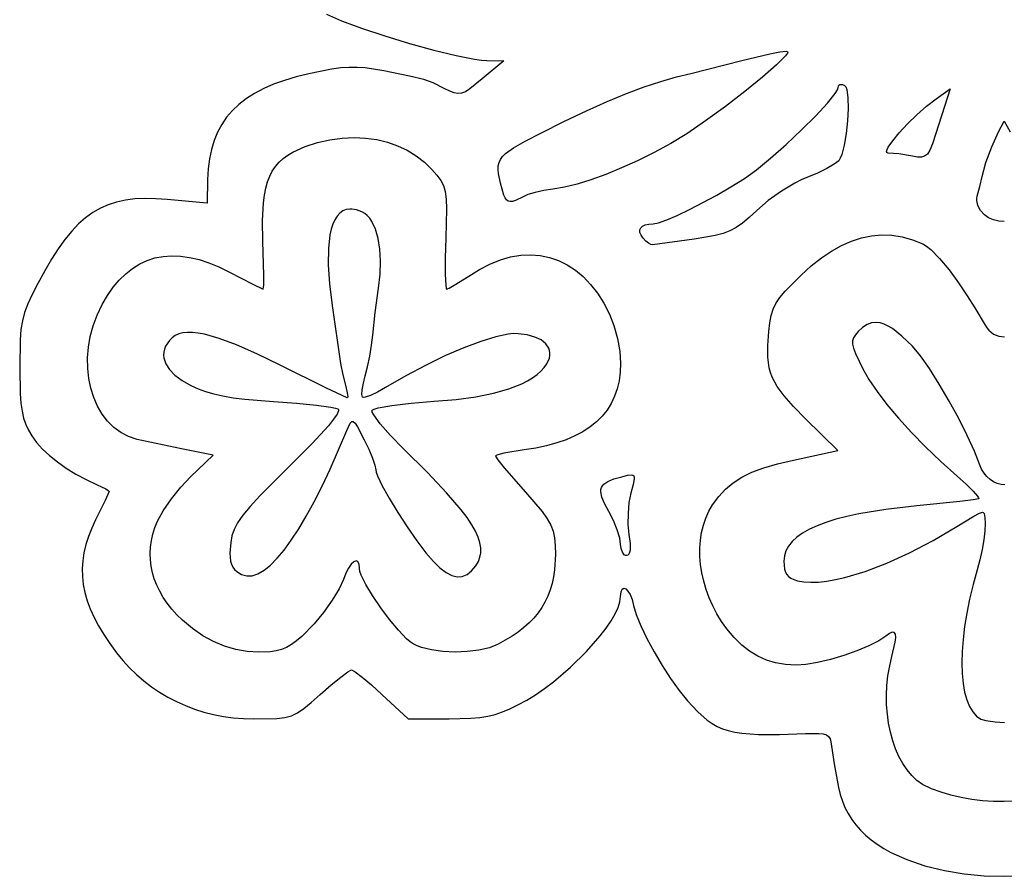
# Model space of a CAD drawing. Extents: x -349 to 559, y -190 to 487.
# Drawn here: x -226 to 105, y -190 to 98 of the extents above; entities that cross this region are included whole.
import ezdxf

# ---------------------------------------------------------------- set-up
doc = ezdxf.new("R2010")
doc.units = 0

msp = doc.modelspace()

# ---------------------------------------------------------------- linework, layer by layer
at = {"layer": 'Layer 1'}
for p, q in [((-122.725163, 100.067673), (-117.690988, 97.852881)), ((-117.690988, 97.852881), (-110.958636, 95.362314)), ((-110.958636, 95.362314), (-103.133829, 92.771387)), ((-103.133829, 92.771387), (-94.822291, 90.255515)), ((-94.822291, 90.255515), (-86.629745, 87.990116)), ((-86.629745, 87.990116), (-79.161914, 86.150604)), ((-79.161914, 86.150604), (-73.024522, 84.912396)), ((16.792891, 84.504331), (26.196418, 86.774692)), ((26.196418, 86.774692), (29.603929, 87.401102)), ((29.603929, 87.401102), (31.697371, 87.602736)), ((32.123232, 86.978479), (31.452366, 86.011815)), ((31.697371, 87.602736), (32.160354, 87.513723)), ((31.697371, 87.602736), (31.697371, 87.602736)), ((32.225185, 87.303314), (32.123232, 86.978479)), ((32.160354, 87.513723), (32.225185, 87.303314)), ((-73.024522, 84.912396), (-70.64403, 84.573598)), ((-70.64403, 84.573598), (-68.823292, 84.450906)), ((-63.214081, 84.433098), (-70.390312, 78.360889)), ((-68.823292, 84.450906), (-63.214081, 84.433098)), ((-0.284048, 80.088174), (16.792891, 84.504331)), ((28.476522, 82.994509), (23.767057, 78.882361)), ((31.452366, 86.011815), (28.476522, 82.994509)), ((-128.708322, 80.034749), (-132.945706, 78.992776)), ((-121.058794, 81.563923), (-128.708322, 80.034749)), ((-117.972795, 81.990214), (-121.058794, 81.563923)), ((-115.16593, 82.198967), (-117.972795, 81.990214)), ((-112.478169, 82.196179), (-115.16593, 82.198967)), ((-109.749479, 81.987847), (-112.478169, 82.196179)), ((-103.529186, 80.978529), (-109.749479, 81.987847)), ((-94.87796, 79.254091), (-103.529186, 80.978529)), ((-5.154562, 78.977569), (-0.284048, 80.088174)), ((-140.511393, 76.503605), (-143.84947, 75.046236)), ((-136.878434, 77.817423), (-140.511393, 76.503605)), ((-132.945706, 78.992776), (-136.878434, 77.817423)), ((-90.063952, 78.124119), (-94.87796, 79.254091)), ((-86.894204, 76.956724), (-90.063952, 78.124119)), ((-83.175757, 75.120019), (-86.894204, 76.956724)), ((-70.390312, 78.360889), (-74.567856, 74.970421)), ((-15.97573, 75.625582), (-10.375109, 77.4939)), ((-10.375109, 77.4939), (-5.154562, 78.977569)), ((23.767057, 78.882361), (17.858207, 74.09593)), ((49.266524, 75.843677), (49.450282, 76.179834)), ((49.450282, 76.179834), (49.736778, 76.391192)), ((49.736778, 76.391192), (50.109837, 76.473359)), ((50.109837, 76.473359), (50.652597, 76.398542)), ((50.109837, 76.473359), (50.109837, 76.473359)), ((50.652597, 76.398542), (51.267292, 76.117223)), ((51.267292, 76.117223), (51.697922, 75.612564)), ((-146.89755, 73.440232), (-149.66052, 71.680506)), ((-143.84947, 75.046236), (-146.89755, 73.440232)), ((-81.340727, 74.223722), (-83.175757, 75.120019)), ((-79.85081, 73.629401), (-81.340727, 74.223722)), ((-78.567286, 73.371984), (-79.85081, 73.629401)), ((-77.351432, 73.486397), (-78.567286, 73.371984)), ((-76.064529, 74.007567), (-77.351432, 73.486397)), ((-74.567856, 74.970421), (-76.064529, 74.007567)), ((-28.437354, 70.688648), (-21.986465, 73.361026)), ((-21.986465, 73.361026), (-15.97573, 75.625582)), ((17.858207, 74.09593), (11.284208, 69.055772)), ((45.55327, 70.167675), (48.219452, 73.454254)), ((48.219452, 73.454254), (48.947355, 74.615416)), ((48.947355, 74.615416), (49.201677, 75.387114)), ((49.201677, 75.387114), (49.266524, 75.843677)), ((51.697922, 75.612564), (52.036771, 74.723629)), ((52.036771, 74.723629), (52.454844, 71.99937)), ((82.144678, 71.665449), (86.756697, 74.995361)), ((86.756697, 74.995361), (83.052835, 63.153684)), ((86.756697, 74.995361), (86.756697, 74.995361)), ((-152.143266, 69.761973), (-154.350674, 67.679547)), ((-149.66052, 71.680506), (-152.143266, 69.761973)), ((-35.358439, 67.596859), (-28.437354, 70.688648)), ((41.623869, 65.935655), (45.55327, 70.167675)), ((52.454844, 71.99937), (52.552947, 68.357329)), ((78.871815, 69.109734), (82.144678, 71.665449)), ((-154.350674, 67.679547), (-156.28763, 65.428144)), ((-42.779759, 64.074073), (-35.358439, 67.596859)), ((11.284208, 69.055772), (4.579294, 64.182446)), ((52.552947, 68.357329), (52.362514, 64.210387)), ((72.464965, 63.178948), (75.582973, 66.210609)), ((75.582973, 66.210609), (78.871815, 69.109734)), ((-157.959022, 63.002676), (-159.369734, 60.39806)), ((-156.28763, 65.428144), (-157.959022, 63.002676)), ((-50.731355, 60.108703), (-42.779759, 64.074073)), ((4.579294, 64.182446), (-1.722298, 59.896508)), ((36.85199, 61.166472), (41.623869, 65.935655)), ((52.362514, 64.210387), (51.914981, 59.971426)), ((69.704604, 60.225628), (72.464965, 63.178948)), ((83.052835, 63.153684), (80.863356, 56.484702)), ((103.037141, 60.541109), (104.991089, 64.097463)), ((104.991089, 64.097463), (106.947836, 60.541109)), ((104.991089, 64.097463), (104.991089, 64.097463)), ((-159.369734, 60.39806), (-160.524654, 57.609208)), ((-55.968242, 57.399061), (-50.731355, 60.108703)), ((-1.722298, 59.896508), (-7.086332, 56.618518)), ((31.658372, 56.268406), (36.85199, 61.166472)), ((51.914981, 59.971426), (51.241784, 56.053326)), ((67.488704, 57.561524), (69.704604, 60.225628)), ((100.831349, 55.549375), (103.037141, 60.541109)), ((-160.524654, 57.609208), (-161.428667, 54.631037)), ((-129.919202, 55.567917), (-125.797125, 56.925108)), ((-125.797125, 56.925108), (-121.652811, 57.884542)), ((-121.652811, 57.884542), (-117.519366, 58.451361)), ((-117.519366, 58.451361), (-113.429895, 58.630706)), ((-113.429895, 58.630706), (-109.59883, 58.445669)), ((-113.429895, 58.630706), (-113.429895, 58.630706)), ((-109.59883, 58.445669), (-105.869834, 57.918569)), ((-105.869834, 57.918569), (-102.273006, 57.055126)), ((-102.273006, 57.055126), (-98.838443, 55.861065)), ((-59.881228, 55.173619), (-55.968242, 57.399061)), ((-7.086332, 56.618518), (-12.703295, 53.600365)), ((26.463753, 51.649734), (31.658372, 56.268406)), ((66.004077, 55.397511), (67.488704, 57.561524)), ((80.863356, 56.484702), (79.995594, 54.430026)), ((-161.428667, 54.631037), (-162.08666, 51.458459)), ((-135.75833, 52.693884), (-134.010209, 53.731622)), ((-134.010209, 53.731622), (-129.919202, 55.567917)), ((-98.838443, 55.861065), (-95.596242, 54.342107)), ((-95.596242, 54.342107), (-92.576502, 52.503976)), ((-63.563314, 52.245273), (-62.605134, 53.204694)), ((-62.605134, 53.204694), (-59.881228, 55.173619)), ((-12.703295, 53.600365), (-18.254291, 50.847992)), ((51.241784, 56.053326), (50.374356, 52.868971)), ((65.437536, 53.944466), (65.59437, 54.568938)), ((65.556928, 53.550455), (65.437536, 53.944466)), ((65.975896, 53.413263), (65.556928, 53.550455)), ((65.59437, 54.568938), (66.004077, 55.397511)), ((69.555811, 53.103669), (65.975896, 53.413263)), ((74.113709, 52.362635), (69.555811, 53.103669)), ((79.152054, 53.075489), (78.237417, 52.306286)), ((79.995594, 54.430026), (79.152054, 53.075489)), ((98.844595, 50.179604), (100.831349, 55.549375)), ((-162.08666, 51.458459), (-162.503519, 48.086391)), ((-139.90343, 48.898648), (-138.697418, 50.294369)), ((-138.697418, 50.294369), (-137.318225, 51.553791)), ((-137.318225, 51.553791), (-135.75833, 52.693884)), ((-92.576502, 52.503976), (-89.80932, 50.352393)), ((-89.80932, 50.352393), (-87.324794, 47.893081)), ((-65.024995, 49.125653), (-64.756392, 50.234213)), ((-64.756392, 50.234213), (-64.274783, 51.2646)), ((-64.274783, 51.2646), (-63.563314, 52.245273)), ((-18.254291, 50.847992), (-23.676756, 48.385574)), ((21.688872, 47.718736), (26.463753, 51.649734)), ((47.878107, 49.632389), (45.379518, 48.168407)), ((49.344134, 50.831241), (47.878107, 49.632389)), ((49.87763, 51.680972), (49.344134, 50.831241)), ((50.374356, 52.868971), (49.87763, 51.680972)), ((75.813565, 52.064663), (74.113709, 52.362635)), ((77.156361, 52.007612), (75.813565, 52.064663)), ((78.237417, 52.306286), (77.156361, 52.007612)), ((97.54776, 45.489141), (98.844595, 50.179604)), ((-162.503519, 48.086391), (-162.68413, 44.509745)), ((-141.826004, 45.630418), (-140.943785, 47.349654)), ((-140.943785, 47.349654), (-139.90343, 48.898648)), ((-87.324794, 47.893081), (-85.626634, 45.938521)), ((-65.097445, 47.910458), (-65.024995, 49.125653)), ((-64.990594, 46.560169), (-65.097445, 47.910458)), ((-64.3064, 43.340463), (-64.990594, 46.560169)), ((-23.676756, 48.385574), (-28.908126, 46.237284)), ((17.75447, 44.883689), (21.688872, 47.718736)), ((42.196634, 46.624631), (38.677726, 45.186401)), ((45.379518, 48.168407), (42.196634, 46.624631)), ((-162.68413, 44.509745), (-162.826587, 36.532198)), ((-143.146128, 41.613326), (-142.557611, 43.723965)), ((-142.557611, 43.723965), (-141.826004, 45.630418)), ((-85.626634, 45.938521), (-84.349423, 44.218481)), ((-84.349423, 44.218481), (-83.442605, 42.483453)), ((-63.107237, 39.23885), (-64.3064, 43.340463)), ((-33.885835, 44.427295), (-38.547319, 42.979781)), ((-28.908126, 46.237284), (-33.885835, 44.427295)), ((13.16039, 42.052854), (17.75447, 44.883689)), ((34.667663, 43.319477), (30.148293, 40.608619)), ((36.770968, 44.38117), (34.667663, 43.319477)), ((38.677726, 45.186401), (36.770968, 44.38117)), ((96.783379, 42.183398), (97.54776, 45.489141)), ((-143.599076, 39.281526), (-143.146128, 41.613326)), ((-83.442605, 42.483453), (-82.855624, 40.483933)), ((-82.855624, 40.483933), (-82.537926, 37.970413)), ((-52.597093, 40.157353), (-55.045818, 39.437665)), ((-49.696288, 40.796199), (-52.597093, 40.157353)), ((-46.671351, 41.268874), (-49.696288, 40.796199)), ((-42.830012, 41.918917), (-46.671351, 41.268874)), ((-38.547319, 42.979781), (-42.830012, 41.918917)), ((8.415709, 39.304801), (13.16039, 42.052854)), ((30.148293, 40.608619), (25.673374, 37.417664)), ((95.8739, 38.936138), (96.783379, 42.183398)), ((-193.250846, 36.952864), (-196.060346, 36.056906)), ((-190.274482, 37.586628), (-193.250846, 36.952864)), ((-187.109779, 37.972143), (-190.274482, 37.586628)), ((-183.735262, 38.12336), (-187.109779, 37.972143)), ((-180.129458, 38.054226), (-183.735262, 38.12336)), ((-176.270892, 37.778689), (-180.129458, 38.054226)), ((-162.826587, 36.532198), (-176.270892, 37.778689)), ((-144.219742, 30.789454), (-143.92398, 36.711596)), ((-143.92398, 36.711596), (-143.599076, 39.281526)), ((-82.537926, 37.970413), (-82.438953, 34.693388)), ((-62.758565, 38.355186), (-63.107237, 39.23885)), ((-62.314314, 37.708135), (-62.758565, 38.355186)), ((-61.757928, 37.296407), (-62.314314, 37.708135)), ((-61.072851, 37.118712), (-61.757928, 37.296407)), ((-60.242528, 37.17376), (-61.072851, 37.118712)), ((-59.250401, 37.460262), (-60.242528, 37.17376)), ((-56.714514, 38.722468), (-59.250401, 37.460262)), ((-55.045818, 39.437665), (-56.714514, 38.722468)), ((-0.793148, 34.420325), (8.415709, 39.304801)), ((25.673374, 37.417664), (21.796663, 34.110449)), ((95.721065, 37.419049), (95.725893, 38.204059)), ((96.112145, 35.764165), (95.721065, 37.419049)), ((95.725893, 38.204059), (95.8739, 38.936138)), ((-201.264653, 33.42261), (-203.702408, 31.656376)), ((-198.724457, 34.884804), (-201.264653, 33.42261)), ((-196.060346, 36.056906), (-198.724457, 34.884804)), ((-118.237232, 33.224845), (-119.125702, 32.250845)), ((-117.240248, 33.94518), (-118.237232, 33.224845)), ((-116.135986, 34.407893), (-117.240248, 33.94518)), ((-114.925684, 34.609023), (-116.135986, 34.407893)), ((-114.249017, 34.609023), (-114.925684, 34.609023)), ((-114.925684, 34.609023), (-114.925684, 34.609023)), ((-112.628731, 34.335292), (-114.249017, 34.609023)), ((-110.865683, 33.68308), (-112.628731, 34.335292)), ((-109.917549, 33.141624), (-110.865683, 33.68308)), ((-109.040298, 32.418671), (-109.917549, 33.141624)), ((-82.438953, 34.693388), (-82.694966, 24.850794)), ((-4.891167, 32.465543), (-0.793148, 34.420325)), ((21.796663, 34.110449), (19.236768, 31.726678)), ((96.98954, 34.119346), (96.112145, 35.764165)), ((98.295649, 32.632451), (96.98954, 34.119346)), ((-203.702408, 31.656376), (-206.059198, 29.572154)), ((-144.093593, 23.711124), (-144.219742, 30.789454)), ((-119.904422, 31.027139), (-120.572156, 29.557686)), ((-119.125702, 32.250845), (-119.904422, 31.027139)), ((-108.235815, 31.522762), (-109.040298, 32.418671)), ((-107.505982, 30.462438), (-108.235815, 31.522762)), ((-106.277805, 27.882709), (-107.505982, 30.462438)), ((-12.96265, 29.640867), (-11.158996, 29.984994)), ((-11.158996, 29.984994), (-8.407475, 30.956826)), ((-8.407475, 30.956826), (-4.891167, 32.465543)), ((17.004143, 29.840846), (14.925316, 28.373448)), ((19.236768, 31.726678), (17.004143, 29.840846)), ((99.687349, 31.648366), (98.295649, 32.632451)), ((101.322806, 30.94545), (99.687349, 31.648366)), ((103.120768, 30.523703), (101.322806, 30.94545)), ((104.999983, 30.383122), (103.120768, 30.523703)), ((-208.356496, 27.155996), (-210.615778, 24.393953)), ((-206.059198, 29.572154), (-208.356496, 27.155996)), ((-121.127667, 27.846446), (-121.569719, 25.897377)), ((-120.572156, 29.557686), (-121.127667, 27.846446)), ((-105.370838, 24.747815), (-106.277805, 27.882709)), ((-17.464164, 27.564231), (-17.170178, 28.273913)), ((-17.43457, 26.735802), (-17.464164, 27.564231)), ((-17.071184, 25.80284), (-17.43457, 26.735802)), ((-17.170178, 28.273913), (-16.562823, 28.850633)), ((-16.562823, 28.850633), (-15.652309, 29.280175)), ((-15.652309, 29.280175), (-14.448847, 29.548325)), ((-14.448847, 29.548325), (-12.96265, 29.640867)), ((12.826813, 27.244977), (10.53516, 26.375927)), ((14.925316, 28.373448), (12.826813, 27.244977)), ((-210.615778, 24.393953), (-212.858517, 21.272078)), ((-143.786223, 12.408105), (-144.093593, 23.711124)), ((-121.569719, 25.897377), (-122.108499, 21.301586)), ((-104.80015, 21.126083), (-105.370838, 24.747815)), ((-82.694966, 24.850794), (-82.863376, 18.192305)), ((-16.363795, 24.779561), (-17.071184, 25.80284)), ((-15.482097, 23.847273), (-16.363795, 24.779561)), ((-14.586758, 23.121389), (-15.482097, 23.847273)), ((0.766566, 24.530246), (-13.176335, 22.571483)), ((4.67851, 25.098068), (0.766566, 24.530246)), ((7.876883, 25.686793), (4.67851, 25.098068)), ((10.53516, 26.375927), (7.876883, 25.686793)), ((50.302419, 22.35619), (53.670303, 23.847719)), ((53.670303, 23.847719), (57.02839, 24.941872)), ((57.02839, 24.941872), (60.376488, 25.638388)), ((60.376488, 25.638388), (63.714404, 25.937011)), ((63.714404, 25.937011), (67.200817, 25.821923)), ((63.714404, 25.937011), (63.714404, 25.937011)), ((67.200817, 25.821923), (70.676012, 25.269062)), ((70.676012, 25.269062), (74.138321, 24.280018)), ((74.138321, 24.280018), (77.586078, 22.856386)), ((-212.858517, 21.272078), (-215.106189, 17.776422)), ((-122.108499, 21.301586), (-122.178605, 15.801987)), ((-104.580812, 17.085844), (-104.80015, 21.126083)), ((-13.783073, 22.672572), (-14.586758, 23.121389)), ((-13.176335, 22.571483), (-13.783073, 22.672572)), ((43.538029, 18.182035), (46.92493, 20.467542)), ((46.92493, 20.467542), (50.302419, 22.35619)), ((77.586078, 22.856386), (78.869878, 22.089505)), ((78.869878, 22.089505), (80.258771, 20.986427)), ((80.258771, 20.986427), (83.264871, 17.952886)), ((-215.106189, 17.776422), (-217.380267, 13.893037)), ((-185.512899, 16.149125), (-183.003453, 17.312102)), ((-183.003453, 17.312102), (-180.380391, 18.156328)), ((-180.380391, 18.156328), (-177.64421, 18.681667)), ((-177.64421, 18.681667), (-174.795407, 18.887981)), ((-174.795407, 18.887981), (-171.834482, 18.775133)), ((-171.834482, 18.775133), (-168.761932, 18.342987)), ((-168.761932, 18.342987), (-165.578255, 17.591406)), ((-165.578255, 17.591406), (-162.283949, 16.520252)), ((-104.727895, 12.695425), (-104.580812, 17.085844)), ((-82.863376, 18.192305), (-82.859081, 12.739539)), ((-67.83445, 16.125796), (-64.325091, 17.521796)), ((-64.325091, 17.521796), (-60.868659, 18.505014)), ((-60.868659, 18.505014), (-57.47646, 19.078527)), ((-57.47646, 19.078527), (-54.159802, 19.245411)), ((-54.159802, 19.245411), (-50.929993, 19.008744)), ((-50.929993, 19.008744), (-47.79834, 18.3716)), ((-47.79834, 18.3716), (-44.776151, 17.337058)), ((-44.776151, 17.337058), (-41.874733, 15.908192)), ((40.141908, 15.499927), (43.538029, 18.182035)), ((83.264871, 17.952886), (86.430443, 14.118177)), ((-217.380267, 13.893037), (-219.702228, 9.607975)), ((-190.188946, 12.867467), (-187.908229, 14.667535)), ((-187.908229, 14.667535), (-185.512899, 16.149125)), ((-162.283949, 16.520252), (-158.879512, 15.129389)), ((-158.879512, 15.129389), (-155.365442, 13.41868)), ((-155.365442, 13.41868), (-147.533357, 9.384846)), ((-122.178605, 15.801987), (-121.770147, 9.430248)), ((-74.966717, 12.083148), (-71.385428, 14.313939)), ((-71.385428, 14.313939), (-67.83445, 16.125796)), ((-41.874733, 15.908192), (-39.105394, 14.088079)), ((-39.105394, 14.088079), (-36.479441, 11.879796)), ((36.736759, 12.421476), (40.141908, 15.499927)), ((86.430443, 14.118177), (89.581555, 9.844715)), ((-194.40455, 8.312448), (-192.354553, 10.749059)), ((-192.354553, 10.749059), (-190.188946, 12.867467)), ((-143.814591, 8.966911), (-143.786223, 12.408105)), ((-105.256468, 8.023156), (-104.727895, 12.695425)), ((-82.859081, 12.739539), (-82.692597, 9.055354)), ((-79.804726, 8.989813), (-74.966717, 12.083148)), ((-36.479441, 11.879796), (-34.008181, 9.286419)), ((31.365809, 7.013443), (36.736759, 12.421476)), ((-219.702228, 9.607975), (-221.611556, 5.881255)), ((-196.338441, 5.557772), (-194.40455, 8.312448)), ((-147.533357, 9.384846), (-143.968944, 7.702608)), ((-143.968944, 7.702608), (-143.814591, 8.966911)), ((-121.770147, 9.430248), (-120.873232, 2.218042)), ((-106.352069, -0.153415), (-105.256468, 8.023156)), ((-82.692597, 9.055354), (-82.551821, 8.052372)), ((-82.551821, 8.052372), (-82.374441, 7.702608)), ((-82.374441, 7.702608), (-81.495853, 8.048632)), ((-81.495853, 8.048632), (-79.804726, 8.989813)), ((-34.008181, 9.286419), (-31.702923, 6.311024)), ((29.571073, 4.873913), (31.365809, 7.013443)), ((89.581555, 9.844715), (92.544274, 5.494916)), ((-221.611556, 5.881255), (-223.082816, 2.723383)), ((-198.155727, 2.485166), (-196.338441, 5.557772)), ((-31.702923, 6.311024), (-29.574974, 2.956688)), ((28.249746, 2.90035), (29.571073, 4.873913)), ((92.544274, 5.494916), (95.144667, 1.431195)), ((-223.082816, 2.723383), (-224.171667, -0.123587)), ((-199.846172, -1.012254), (-198.155727, 2.485166)), ((-120.873232, 2.218042), (-118.0063, -17.245018)), ((-29.574974, 2.956688), (-27.63564, -0.773513)), ((26.66607, -1.179946), (27.311516, 0.934986)), ((27.311516, 0.934986), (28.249746, 2.90035)), ((95.144667, 1.431195), (98.562744, -4.388357)), ((-224.933768, -2.917601), (-225.424778, -5.916605)), ((-224.171667, -0.123587), (-224.933768, -2.917601)), ((-201.170417, -4.585128), (-199.846172, -1.012254)), ((-107.179629, -7.825118), (-106.352069, -0.153415)), ((-27.63564, -0.773513), (-26.176911, -4.539667)), ((26.223096, -3.602214), (26.66607, -1.179946)), ((-225.424778, -5.916605), (-225.700354, -9.378545)), ((-202.137617, -8.198222), (-201.170417, -4.585128)), ((-26.176911, -4.539667), (-24.995056, -8.867058)), ((25.549394, -11.206956), (25.89228, -6.489586)), ((25.89228, -6.489586), (26.223096, -3.602214)), ((55.89712, -6.578627), (54.983025, -7.656025)), ((57.36518, -5.17414), (55.89712, -6.578627)), ((58.867675, -4.185887), (57.36518, -5.17414)), ((60.4252, -3.619396), (58.867675, -4.185887)), ((62.05835, -3.480194), (60.4252, -3.619396)), ((63.311355, -3.652128), (62.05835, -3.480194)), ((62.05835, -3.480194), (62.05835, -3.480194)), ((64.623482, -4.057774), (63.311355, -3.652128)), ((66.002715, -4.699124), (64.623482, -4.057774)), ((67.457038, -5.57817), (66.002715, -4.699124)), ((70.622897, -8.057321), (67.457038, -5.57817)), ((98.562744, -4.388357), (99.14962, -5.33401)), ((99.14962, -5.33401), (99.830085, -6.147909)), ((99.830085, -6.147909), (101.416454, -7.385299)), ((-225.700354, -9.378545), (-225.827844, -18.723016)), ((-202.756925, -11.816307), (-202.137617, -8.198222)), ((-175.540803, -9.552402), (-176.796198, -11.484523)), ((-174.639467, -8.642056), (-175.540803, -9.552402)), ((-173.590061, -7.913248), (-174.639467, -8.642056)), ((-172.383574, -7.367969), (-173.590061, -7.913248)), ((-171.011, -7.008211), (-172.383574, -7.367969)), ((-169.46333, -6.835962), (-171.011, -7.008211)), ((-167.731556, -6.853213), (-169.46333, -6.835962)), ((-165.80667, -7.061955), (-167.731556, -6.853213)), ((-163.679663, -7.464177), (-165.80667, -7.061955)), ((-158.783258, -8.857024), (-163.679663, -7.464177)), ((-152.970273, -11.047677), (-158.783258, -8.857024)), ((-107.578146, -11.159079), (-107.179629, -7.825118)), ((-70.923009, -9.847721), (-76.587665, -11.980717)), ((-65.901029, -8.314969), (-70.923009, -9.847721)), ((-61.659189, -7.438184), (-65.901029, -8.314969)), ((-59.87378, -7.263193), (-61.659189, -7.438184)), ((-58.334955, -7.273091), (-59.87378, -7.263193)), ((-55.299303, -7.680703), (-58.334955, -7.273091)), ((-52.725749, -8.398596), (-55.299303, -7.680703)), ((-50.644882, -9.394647), (-52.725749, -8.398596)), ((-49.087286, -10.636739), (-50.644882, -9.394647)), ((-24.995056, -8.867058), (-24.203077, -13.252196)), ((54.033433, -9.640433), (54.026295, -10.780415)), ((54.357069, -8.637799), (54.033433, -9.640433)), ((54.983025, -7.656025), (54.357069, -8.637799)), ((74.184936, -11.511166), (70.622897, -8.057321)), ((101.416454, -7.385299), (103.211191, -8.110243)), ((103.211191, -8.110243), (105.103633, -8.332458)), ((-203.037496, -15.404148), (-202.756925, -11.816307)), ((-177.182439, -12.466903), (-177.409688, -13.456031)), ((-176.796198, -11.484523), (-177.182439, -12.466903)), ((-146.168646, -14.052057), (-152.970273, -11.047677)), ((-108.188688, -14.831934), (-107.578146, -11.159079)), ((-76.587665, -11.980717), (-82.757532, -14.658231)), ((-48.083549, -12.09275), (-49.087286, -10.636739)), ((-47.798936, -12.890938), (-48.083549, -12.09275)), ((-47.664257, -13.730561), (-47.798936, -12.890938)), ((25.568468, -15.205859), (25.549394, -11.206956)), ((54.026295, -10.780415), (54.349836, -12.17423)), ((54.349836, -12.17423), (55.018236, -13.938364)), ((76.802926, -14.664429), (74.184936, -11.511166)), ((-202.988484, -18.926516), (-203.037496, -15.404148)), ((-177.409688, -13.456031), (-177.479428, -14.448809)), ((-177.479428, -14.448809), (-177.393145, -15.442137)), ((-177.393145, -15.442137), (-176.758444, -17.418049)), ((-138.30631, -17.886086), (-146.168646, -14.052057)), ((-108.926849, -18.398066), (-108.188688, -14.831934)), ((-82.757532, -14.658231), (-89.295145, -17.824541)), ((-48.701353, -17.4231), (-47.859996, -15.518051)), ((-47.859996, -15.518051), (-47.683336, -14.607604)), ((-47.683336, -14.607604), (-47.664257, -13.730561)), ((-24.203077, -13.252196), (-23.913973, -17.191594)), ((26.03755, -18.695973), (25.568468, -15.205859)), ((55.018236, -13.938364), (57.446331, -19.043536)), ((79.843325, -19.004049), (76.802926, -14.664429)), ((-225.827844, -18.723016), (-225.639019, -27.371623)), ((-202.619044, -22.348177), (-202.988484, -18.926516)), ((-176.758444, -17.418049), (-175.517459, -19.358978)), ((-175.517459, -19.358978), (-173.682064, -21.240133)), ((-122.75434, -25.632659), (-138.30631, -17.886086)), ((-118.0063, -17.245018), (-117.286083, -21.146155)), ((-109.708225, -21.41186), (-108.926849, -18.398066)), ((-89.295145, -17.824541), (-96.063039, -21.423921)), ((-50.675012, -19.89131), (-49.584313, -18.687547)), ((-49.584313, -18.687547), (-48.701353, -17.4231)), ((-23.913973, -17.191594), (-24.041329, -20.20998)), ((26.468359, -20.315758), (26.03755, -18.695973)), ((57.446331, -19.043536), (59.509058, -22.691748)), ((83.123111, -24.194342), (79.843325, -19.004049)), ((-201.93833, -25.633901), (-202.619044, -22.348177)), ((-173.682064, -21.240133), (-171.264131, -23.036725)), ((-171.264131, -23.036725), (-168.275536, -24.723964)), ((-117.286083, -21.146155), (-116.279018, -25.008895)), ((-110.365289, -23.921336), (-109.708225, -21.41186)), ((-96.063039, -21.423921), (-102.923749, -25.400648)), ((-57.073035, -24.085409), (-55.172461, -23.131438)), ((-55.172461, -23.131438), (-53.471194, -22.113961)), ((-53.471194, -22.113961), (-51.971341, -21.033683)), ((-51.971341, -21.033683), (-50.675012, -19.89131)), ((-24.423233, -23.069625), (-25.059437, -25.770329)), ((-24.041329, -20.20998), (-24.423233, -23.069625)), ((27.044688, -21.886974), (26.468359, -20.315758)), ((28.677928, -24.988538), (27.044688, -21.886974)), ((59.509058, -22.691748), (62.235544, -26.724831)), ((-200.955497, -28.748454), (-201.93833, -25.633901)), ((-168.275536, -24.723964), (-165.889225, -25.809409)), ((-165.889225, -25.809409), (-163.374386, -26.740286)), ((-115.833844, -28.855217), (-122.75434, -25.632659)), ((-116.279018, -25.008895), (-115.645602, -27.723573)), ((-110.877716, -27.754427), (-110.765664, -26.114215)), ((-110.765664, -26.114215), (-110.365289, -23.921336)), ((-102.923749, -25.400648), (-105.645515, -26.928807)), ((-66.626241, -27.252119), (-61.463672, -25.80001)), ((-61.463672, -25.80001), (-57.073035, -24.085409)), ((-25.059437, -25.770329), (-25.949693, -28.311889)), ((31.025319, -28.21034), (28.677928, -24.988538)), ((86.459262, -29.899623), (83.123111, -24.194342)), ((-225.639019, -27.371623), (-225.396697, -30.625987)), ((-199.679698, -31.656606), (-200.955497, -28.748454)), ((-163.374386, -26.740286), (-160.640769, -27.533575)), ((-160.640769, -27.533575), (-157.598121, -28.206254)), ((-157.598121, -28.206254), (-154.156191, -28.775304)), ((-154.156191, -28.775304), (-150.224727, -29.257705)), ((-150.224727, -29.257705), (-140.532189, -30.030475)), ((-115.629641, -28.551048), (-115.833844, -28.855217)), ((-115.645602, -27.723573), (-115.629641, -28.551048)), ((-110.669807, -28.605902), (-110.877716, -27.754427)), ((-110.345942, -28.706029), (-110.669807, -28.605902)), ((-109.774082, -28.636747), (-110.345942, -28.706029)), ((-108.014139, -28.042611), (-109.774082, -28.636747)), ((-105.645515, -26.928807), (-108.014139, -28.042611)), ((-86.576899, -29.97705), (-79.199718, -29.346284)), ((-79.199718, -29.346284), (-72.543877, -28.436092)), ((-72.543877, -28.436092), (-66.626241, -27.252119)), ((-25.949693, -28.311889), (-27.093752, -30.694103)), ((34.174908, -31.762058), (31.025319, -28.21034)), ((62.235544, -26.724831), (65.564926, -31.07341)), ((-225.396697, -30.625987), (-225.023904, -33.347278)), ((-198.120089, -34.323125), (-199.679698, -31.656606)), ((-140.532189, -30.030475), (-132.796472, -30.596931)), ((-132.796472, -30.596931), (-126.137919, -31.258491)), ((-126.137919, -31.258491), (-121.267617, -31.933741)), ((-121.267617, -31.933741), (-119.725274, -32.251057)), ((-119.725274, -32.251057), (-118.896652, -32.541265)), ((-118.896652, -32.541265), (-118.722151, -32.772198)), ((-118.722151, -32.772198), (-118.715604, -33.143572)), ((-107.375506, -33.004251), (-106.753346, -32.622149)), ((-107.358507, -33.588641), (-107.375506, -33.004251)), ((-106.753346, -32.622149), (-105.395857, -32.216037)), ((-105.395857, -32.216037), (-100.815454, -31.381917)), ((-100.815454, -31.381917), (-94.315425, -30.602165)), ((-94.315425, -30.602165), (-86.576899, -29.97705)), ((-28.491365, -32.916769), (-30.142285, -34.979685)), ((-27.093752, -30.694103), (-28.491365, -32.916769)), ((38.214743, -35.853369), (34.174908, -31.762058)), ((65.564926, -31.07341), (69.436339, -35.668107)), ((89.668759, -35.784206), (86.459262, -29.899623)), ((-225.023904, -33.347278), (-224.49674, -35.670662)), ((-224.49674, -35.670662), (-223.791307, -37.731304)), ((-196.285823, -36.712777), (-198.120089, -34.323125)), ((-120.336494, -35.995363), (-122.11247, -38.214366)), ((-119.199878, -34.300018), (-120.336494, -35.995363)), ((-118.715604, -33.143572), (-119.199878, -34.300018)), ((-106.884046, -34.57479), (-107.358507, -33.588641)), ((-104.735665, -37.540874), (-106.884046, -34.57479)), ((-30.142285, -34.979685), (-32.046263, -36.882651)), ((49.094836, -46.519788), (38.214743, -35.853369)), ((69.436339, -35.668107), (73.78892, -40.439548)), ((92.568579, -41.512408), (89.668759, -35.784206)), ((-223.791307, -37.731304), (-222.883706, -39.664372)), ((-222.883706, -39.664372), (-221.750038, -41.605029)), ((-194.186055, -38.790333), (-196.285823, -36.712777)), ((-191.829939, -40.520559), (-194.186055, -38.790333)), ((-122.11247, -38.214366), (-127.530576, -44.16238)), ((-115.887263, -39.82432), (-114.741122, -37.309104)), ((-114.741122, -37.309104), (-114.260419, -36.783629)), ((-114.260419, -36.783629), (-113.751347, -36.79501)), ((-113.751347, -36.79501), (-113.146447, -37.37982)), ((-113.146447, -37.37982), (-112.378258, -38.574632)), ((-112.378258, -38.574632), (-110.082175, -42.940561)), ((-101.276216, -41.479524), (-104.735665, -37.540874)), ((-34.203051, -38.625463), (-36.612401, -40.20792)), ((-32.046263, -36.882651), (-34.203051, -38.625463)), ((-221.750038, -41.605029), (-220.151725, -43.821614)), ((-189.22663, -41.868224), (-191.829939, -40.520559)), ((-186.385282, -42.798096), (-189.22663, -41.868224)), ((-171.445188, -45.967762), (-186.385282, -42.798096)), ((-121.493427, -52.745982), (-115.887263, -39.82432)), ((-110.082175, -42.940561), (-108.558967, -46.115895)), ((-96.851552, -45.967762), (-101.276216, -41.479524)), ((-42.187789, -42.89096), (-45.353332, -43.991141)), ((-39.274063, -41.629819), (-42.187789, -42.89096)), ((-36.612401, -40.20792), (-39.274063, -41.629819)), ((73.78892, -40.439548), (78.561804, -45.318355)), ((94.975701, -46.748542), (92.568579, -41.512408)), ((-220.151725, -43.821614), (-218.162835, -46.039909)), ((-218.162835, -46.039909), (-215.81587, -48.235585)), ((-160.867812, -48.086799), (-171.445188, -45.967762)), ((-127.530576, -44.16238), (-135.350343, -52.022134)), ((-108.558967, -46.115895), (-107.313686, -49.072019)), ((-88.816631, -53.902268), (-96.851552, -45.967762)), ((-52.438874, -45.707811), (-56.358375, -46.323898)), ((-48.770443, -44.930158), (-52.438874, -45.707811)), ((-45.353332, -43.991141), (-48.770443, -44.930158)), ((78.561804, -45.318355), (83.694129, -50.235154)), ((-215.81587, -48.235585), (-213.143329, -50.38431)), ((-168.471413, -55.369854), (-160.867812, -48.086799)), ((-107.313686, -49.072019), (-106.473262, -51.477656)), ((-65.760434, -48.247518), (-65.956363, -48.442935)), ((-65.956363, -48.442935), (-65.161276, -49.659477)), ((-65.198907, -48.014601), (-65.760434, -48.247518)), ((-63.136648, -47.471576), (-65.198907, -48.014601)), ((-56.358375, -46.323898), (-63.136648, -47.471576)), ((34.136934, -49.742851), (49.094836, -46.519788)), ((96.707105, -51.156925), (94.975701, -46.748542)), ((-213.143329, -50.38431), (-210.177711, -52.461755)), ((-210.177711, -52.461755), (-206.951516, -54.44359)), ((-135.350343, -52.022134), (-145.09273, -61.753398)), ((-124.22654, -58.501544), (-121.493427, -52.745982)), ((-106.473262, -51.477656), (-106.164628, -53.00153)), ((-65.161276, -49.659477), (-62.997703, -52.348619)), ((-62.997703, -52.348619), (-55.895392, -60.551708)), ((20.222272, -53.806666), (24.186907, -52.338156)), ((24.186907, -52.338156), (28.795484, -50.999947)), ((28.795484, -50.999947), (34.136934, -49.742851)), ((83.694129, -50.235154), (89.12503, -55.120567)), ((97.357636, -52.740321), (96.707105, -51.156925)), ((98.177502, -54.119458), (97.357636, -52.740321)), ((-206.951516, -54.44359), (-203.497244, -56.305485)), ((-171.693841, -58.801557), (-168.471413, -55.369854)), ((-106.164628, -53.00153), (-106.013665, -53.829512)), ((-106.013665, -53.829512), (-105.581356, -55.027719)), ((-105.581356, -55.027719), (-103.992849, -58.34327)), ((-82.376315, -60.703582), (-88.816631, -53.902268)), ((-28.214471, -56.885681), (-26.213443, -56.0668)), ((-26.213443, -56.0668), (-23.557831, -55.316457)), ((-23.557831, -55.316457), (-21.60508, -54.860813)), ((-21.60508, -54.860813), (-20.299147, -54.711006)), ((-20.299147, -54.711006), (-19.831578, -54.80378)), ((-20.299147, -54.711006), (-20.299147, -54.711006)), ((-19.831578, -54.80378), (-19.526403, -55.047253)), ((-19.358348, -56.069426), (-19.70521, -57.943791)), ((-19.526403, -55.047253), (-19.3724, -55.462207)), ((-19.3724, -55.462207), (-19.358348, -56.069426)), ((13.869099, -57.331353), (16.812647, -55.454669)), ((16.812647, -55.454669), (20.222272, -53.806666)), ((89.12503, -55.120567), (92.15212, -57.858379)), ((99.141291, -55.293326), (98.177502, -54.119458)), ((100.223593, -56.260918), (99.141291, -55.293326)), ((-203.497244, -56.305485), (-199.847395, -58.02311)), ((-199.847395, -58.02311), (-196.94084, -59.448681)), ((-196.94084, -59.448681), (-196.056817, -59.999186)), ((-174.84881, -62.756209), (-171.693841, -58.801557)), ((-126.905852, -63.777831), (-124.22654, -58.501544)), ((-103.992849, -58.34327), (-101.639401, -62.565111)), ((-30.520624, -59.675402), (-30.354802, -58.998872)), ((-30.354802, -58.998872), (-30.044464, -58.390066)), ((-30.044464, -58.390066), (-29.586422, -57.840554)), ((-29.586422, -57.840554), (-28.214471, -56.885681)), ((-19.70521, -57.943791), (-20.477218, -60.836611)), ((9.02451, -61.967528), (11.302697, -59.48591)), ((11.302697, -59.48591), (13.869099, -57.331353)), ((92.15212, -57.858379), (94.531143, -60.201678)), ((101.398994, -57.021226), (100.223593, -56.260918)), ((102.642084, -57.57324), (101.398994, -57.021226)), ((103.92745, -57.915952), (102.642084, -57.57324)), ((105.22968, -58.048354), (103.92745, -57.915952)), ((-195.733972, -60.338037), (-197.082797, -63.332528)), ((-196.056817, -59.999186), (-195.733972, -60.338037)), ((-177.575169, -66.743807), (-174.84881, -62.756209)), ((-145.09273, -61.753398), (-148.406156, -65.327947)), ((-101.639401, -62.565111), (-98.761307, -67.310168)), ((-77.4471, -66.50595), (-82.376315, -60.703582)), ((-55.895392, -60.551708), (-50.323591, -67.024743)), ((-30.545119, -60.428089), (-30.520624, -59.675402)), ((-30.182877, -62.195658), (-30.545119, -60.428089)), ((-29.293584, -64.369034), (-30.182877, -62.195658)), ((-20.477218, -60.836611), (-21.105243, -64.015147)), ((6.945605, -64.825399), (9.02451, -61.967528)), ((94.531143, -60.201678), (96.023429, -61.900871)), ((96.39031, -62.706362), (94.54813, -63.104453)), ((96.023429, -61.900871), (96.362462, -62.430928)), ((96.362462, -62.430928), (96.39031, -62.706362)), ((-197.082797, -63.332528), (-200.310377, -69.829171)), ((-148.406156, -65.327947), (-150.865227, -68.281058)), ((-129.525998, -68.568021), (-126.905852, -63.777831)), ((-27.902747, -67.015669), (-29.293584, -64.369034)), ((-21.105243, -64.015147), (-21.439332, -67.688946)), ((5.708606, -66.951361), (6.945605, -64.825399)), ((75.66292, -65.145919), (65.174505, -66.306921)), ((90.025989, -63.695836), (75.66292, -65.145919)), ((94.54813, -63.104453), (90.025989, -63.695836)), ((-179.511771, -70.274348), (-177.575169, -66.743807)), ((-150.865227, -68.281058), (-152.608057, -70.792195)), ((-132.081612, -72.865292), (-129.525998, -68.568021)), ((-98.761307, -67.310168), (-95.598864, -72.19537)), ((-75.523062, -69.074482), (-77.4471, -66.50595)), ((-73.945485, -71.443619), (-75.523062, -69.074482)), ((-50.323591, -67.024743), (-48.549253, -69.439464)), ((-48.549253, -69.439464), (-47.317924, -71.579576)), ((-26.350722, -70.083261), (-27.902747, -67.015669)), ((-21.439332, -67.688946), (-21.457079, -71.404495)), ((3.876416, -71.608057), (4.686196, -69.217743)), ((4.686196, -69.217743), (5.708606, -66.951361)), ((52.067186, -68.669659), (48.397883, -69.622802)), ((56.086345, -67.799282), (52.067186, -68.669659)), ((65.174505, -66.306921), (56.086345, -67.799282)), ((89.071611, -72.019441), (94.715568, -68.635674)), ((94.715568, -68.635674), (96.65032, -67.607024)), ((96.65032, -67.607024), (97.618993, -67.22934)), ((97.618993, -67.22934), (97.933598, -67.348706)), ((97.933598, -67.348706), (98.184339, -67.695155)), ((98.184339, -67.695155), (98.500546, -68.999405)), ((98.500546, -68.999405), (98.580258, -71.002292)), ((-201.641171, -72.649601), (-202.742727, -75.421221)), ((-200.310377, -69.829171), (-201.641171, -72.649601)), ((-181.078741, -74.604778), (-180.391402, -72.435388)), ((-180.391402, -72.435388), (-179.511771, -70.274348)), ((-152.608057, -70.792195), (-153.772763, -73.04082)), ((-95.598864, -72.19537), (-92.392367, -76.837644)), ((-72.703932, -73.630144), (-73.945485, -71.443619)), ((-47.317924, -71.579576), (-46.531081, -73.650021)), ((-25.082777, -73.172202), (-26.350722, -70.083261)), ((-21.457079, -71.404495), (-21.136077, -74.708285)), ((3.277306, -74.105816), (3.876416, -71.608057)), ((42.108568, -71.777284), (39.488416, -72.978573)), ((45.078367, -70.658685), (42.108568, -71.777284)), ((48.397883, -69.622802), (45.078367, -70.658685)), ((81.081527, -76.773876), (89.071611, -72.019441)), ((98.580258, -71.002292), (98.436118, -73.564018)), ((-202.742727, -75.421221), (-203.613552, -78.153688)), ((-181.574822, -76.778417), (-181.078741, -74.604778)), ((-154.497461, -75.206398), (-154.920267, -77.46839)), ((-153.772763, -73.04082), (-154.497461, -75.206398)), ((-134.567328, -76.662823), (-132.081612, -72.865292)), ((-71.787966, -75.650836), (-72.703932, -73.630144)), ((-71.187148, -77.522477), (-71.787966, -75.650836)), ((-46.531081, -73.650021), (-46.090201, -75.85574)), ((-46.090201, -75.85574), (-45.896758, -78.401674)), ((-24.227624, -75.92516), (-25.082777, -73.172202)), ((-23.913973, -77.9848), (-24.227624, -75.92516)), ((-21.136077, -74.708285), (-20.743029, -77.793395)), ((2.886906, -76.694533), (3.277306, -74.105816)), ((35.296778, -75.629123), (33.725154, -77.078335)), ((37.217843, -74.262527), (35.296778, -75.629123)), ((39.488416, -72.978573), (37.217843, -74.262527)), ((98.436118, -73.564018), (98.080769, -76.544788)), ((-203.613552, -78.153688), (-204.252155, -80.85666)), ((-181.997337, -81.12203), (-181.880676, -78.952202)), ((-181.880676, -78.952202), (-181.574822, -76.778417)), ((-154.920267, -77.46839), (-155.221547, -81.009655)), ((-136.977782, -79.953791), (-134.567328, -76.662823)), ((-92.392367, -76.837644), (-89.38211, -80.853917)), ((-70.891041, -79.261847), (-71.187148, -77.522477)), ((-70.889206, -80.885728), (-70.891041, -79.261847)), ((-45.896758, -78.401674), (-45.85223, -81.492766)), ((-23.756153, -79.485095), (-23.913973, -77.9848)), ((-20.743029, -77.793395), (-20.744768, -80.029162)), ((2.703256, -79.35772), (2.886906, -76.694533)), ((2.724397, -82.07889), (2.703256, -79.35772)), ((32.5029, -78.610137), (31.629947, -80.224507)), ((33.725154, -77.078335), (32.5029, -78.610137)), ((73.187913, -80.914874), (81.081527, -76.773876)), ((98.080769, -76.544788), (97.526855, -79.804804)), ((-204.252155, -80.85666), (-204.657042, -83.539794)), ((-181.925835, -83.283799), (-181.997337, -81.12203)), ((-155.221547, -81.009655), (-155.013706, -83.681653)), ((-139.307607, -82.731374), (-136.977782, -79.953791)), ((-89.38211, -80.853917), (-86.808389, -83.861118)), ((-71.726605, -83.854143), (-71.171207, -82.410899)), ((-71.171207, -82.410899), (-70.889206, -80.885728)), ((-45.85223, -81.492766), (-46.12445, -86.573292)), ((-23.326921, -80.713766), (-23.756153, -79.485095)), ((-22.692618, -81.543979), (-23.326921, -80.713766)), ((-22.319296, -81.770029), (-22.692618, -81.543979)), ((-21.919585, -81.848902), (-22.319296, -81.770029)), ((-21.48048, -81.733547), (-21.919585, -81.848902)), ((-21.138038, -81.389644), (-21.48048, -81.733547)), ((-20.892665, -80.820434), (-21.138038, -81.389644)), ((-20.744768, -80.029162), (-20.892665, -80.820434)), ((2.94837, -84.841555), (2.724397, -82.07889)), ((31.106227, -81.921417), (30.931668, -83.700844)), ((31.629947, -80.224507), (31.106227, -81.921417)), ((65.527802, -84.395561), (73.187913, -80.914874)), ((97.526855, -79.804804), (96.787017, -83.204269)), ((-204.657042, -83.539794), (-204.826722, -86.212748)), ((-181.667205, -85.433406), (-181.925835, -83.283799)), ((-181.222477, -87.566749), (-181.667205, -85.433406)), ((-155.013706, -83.681653), (-154.706162, -84.754865)), ((-154.706162, -84.754865), (-154.256096, -85.686584)), ((-154.256096, -85.686584), (-153.658427, -86.502086)), ((-143.70391, -86.719099), (-141.551438, -84.98875)), ((-141.551438, -84.98875), (-139.307607, -82.731374)), ((-114.456148, -84.755832), (-115.35887, -86.046665)), ((-113.593351, -83.939036), (-114.456148, -84.755832)), ((-112.825867, -83.634468), (-113.593351, -83.939036)), ((-112.495177, -83.686203), (-112.825867, -83.634468)), ((-112.209086, -83.880315), (-112.495177, -83.686203)), ((-111.798397, -84.714769), (-112.209086, -83.880315)), ((-111.649191, -86.176018), (-111.798397, -84.714769)), ((-86.808389, -83.861118), (-84.612367, -85.953507)), ((-84.612367, -85.953507), (-82.555528, -87.494549)), ((-73.988842, -86.973135), (-72.544963, -85.232239)), ((-72.544963, -85.232239), (-71.726605, -83.854143)), ((3.373214, -87.629228), (2.94837, -84.841555)), ((30.931668, -83.700844), (31.141784, -86.3903)), ((58.238224, -87.169066), (65.527802, -84.395561)), ((96.787017, -83.204269), (95.8739, -86.603387)), ((-204.826722, -86.212748), (-204.759703, -88.885179)), ((-204.759703, -88.885179), (-204.454491, -91.566745)), ((-180.592684, -89.679726), (-181.222477, -87.566749)), ((-153.658427, -86.502086), (-152.908073, -87.226647)), ((-152.908073, -87.226647), (-151.292885, -88.233769)), ((-151.292885, -88.233769), (-149.559509, -88.679754)), ((-149.559509, -88.679754), (-147.713311, -88.571422)), ((-147.713311, -88.571422), (-145.759656, -87.915597)), ((-145.759656, -87.915597), (-143.70391, -86.719099)), ((-116.246126, -87.773345), (-117.062527, -89.897682)), ((-115.35887, -86.046665), (-116.246126, -87.773345)), ((-111.502411, -87.125391), (-111.649191, -86.176018)), ((-111.082422, -88.359185), (-111.502411, -87.125391)), ((-109.544925, -91.508618), (-111.082422, -88.359185)), ((-82.555528, -87.494549), (-80.627293, -88.485491)), ((-80.627293, -88.485491), (-78.817085, -88.927575)), ((-78.817085, -88.927575), (-77.114325, -88.822048)), ((-77.114325, -88.822048), (-75.508437, -88.170153)), ((-75.508437, -88.170153), (-73.988842, -86.973135)), ((-46.47188, -88.947034), (-46.963545, -91.215033)), ((-46.12445, -86.573292), (-46.47188, -88.947034)), ((3.99697, -90.425423), (3.373214, -87.629228)), ((31.141784, -86.3903), (31.43331, -87.403004)), ((31.43331, -87.403004), (31.874824, -88.231277)), ((31.874824, -88.231277), (32.485582, -88.902806)), ((32.485582, -88.902806), (33.28484, -89.445281)), ((48.298365, -89.900824), (51.456212, -89.188517)), ((51.456212, -89.188517), (58.238224, -87.169066)), ((95.8739, -86.603387), (94.491221, -91.578747)), ((-204.454491, -91.566745), (-203.909595, -94.267102)), ((-179.77886, -91.768233), (-180.592684, -89.679726)), ((-178.782035, -93.828169), (-179.77886, -91.768233)), ((-117.062527, -89.897682), (-118.474711, -92.987516)), ((-107.280915, -95.281474), (-109.544925, -91.508618)), ((-46.963545, -91.215033), (-47.601964, -93.381243)), ((4.817679, -93.21365), (3.99697, -90.425423)), ((33.28484, -89.445281), (34.291854, -89.886389)), ((34.291854, -89.886389), (35.525882, -90.253819)), ((35.525882, -90.253819), (37.621049, -90.630555)), ((37.621049, -90.630555), (39.963009, -90.777765)), ((39.963009, -90.777765), (42.534635, -90.701307)), ((42.534635, -90.701307), (45.318796, -90.407041)), ((45.318796, -90.407041), (48.298365, -89.900824)), ((94.491221, -91.578747), (93.329442, -96.426822)), ((-203.909595, -94.267102), (-203.123522, -96.995909)), ((-177.603243, -95.85543), (-178.782035, -93.828169)), ((-176.243516, -97.845915), (-177.603243, -95.85543)), ((-118.474711, -92.987516), (-120.805649, -96.813594)), ((-104.534606, -99.334911), (-107.280915, -95.281474)), ((-48.389655, -95.449619), (-49.329135, -97.424112)), ((-47.601964, -93.381243), (-48.389655, -95.449619)), ((-24.132054, -97.311678), (-23.913973, -95.595947)), ((-23.913973, -95.595947), (-23.775118, -94.036232)), ((-23.775118, -94.036232), (-23.39911, -93.110702)), ((-23.39911, -93.110702), (-22.846772, -92.777867)), ((-22.846772, -92.777867), (-22.178932, -92.996236)), ((-22.178932, -92.996236), (-21.456414, -93.724316)), ((-21.456414, -93.724316), (-20.740046, -94.920616)), ((-20.740046, -94.920616), (-20.090652, -96.543646)), ((5.833381, -95.977423), (4.817679, -93.21365)), ((-203.123522, -96.995909), (-202.09478, -99.762823)), ((-174.703886, -99.795521), (-176.243516, -97.845915)), ((-120.805649, -96.813594), (-123.7313, -100.890033)), ((-49.329135, -97.424112), (-50.422923, -99.308679)), ((-24.764072, -99.266552), (-24.132054, -97.311678)), ((-20.090652, -96.543646), (-19.569057, -98.551914)), ((-19.569057, -98.551914), (-18.680135, -101.630651)), ((7.042115, -98.700255), (5.833381, -95.977423)), ((8.441923, -101.365658), (7.042115, -98.700255)), ((93.329442, -96.426822), (92.385932, -101.123128)), ((-202.09478, -99.762823), (-200.821876, -102.577502)), ((-172.985385, -101.700145), (-174.703886, -99.795521)), ((-171.089046, -103.555686), (-172.985385, -101.700145)), ((-123.7313, -100.890033), (-126.927621, -104.730944)), ((-101.550213, -103.326086), (-104.534606, -99.334911)), ((-51.673534, -101.107271), (-53.083489, -102.823844)), ((-50.422923, -99.308679), (-51.673534, -101.107271)), ((-27.136566, -103.75277), (-25.776689, -101.425328)), ((-25.776689, -101.425328), (-24.764072, -99.266552)), ((-18.680135, -101.630651), (-17.158762, -105.396808)), ((10.030846, -103.957145), (8.441923, -101.365658)), ((92.385932, -101.123128), (91.658063, -105.643182)), ((-200.821876, -102.577502), (-199.303318, -105.449602)), ((-199.303318, -105.449602), (-197.537613, -108.388782)), ((-167.753373, -106.358914), (-171.089046, -103.555686)), ((-126.927621, -104.730944), (-131.037673, -108.95625)), ((-98.571949, -106.912157), (-101.550213, -103.326086)), ((-54.655303, -104.462351), (-56.391496, -106.026745)), ((-53.083489, -102.823844), (-54.655303, -104.462351)), ((-28.810364, -106.213639), (-27.136566, -103.75277)), ((-17.158762, -105.396808), (-15.124129, -109.63986)), ((11.806922, -106.458228), (10.030846, -103.957145)), ((91.658063, -105.643182), (91.143205, -109.962499)), ((-197.537613, -108.388782), (-195.52327, -111.404698)), ((-164.281522, -108.75101), (-167.753373, -106.358914)), ((-160.690573, -110.725644), (-164.281522, -108.75101)), ((-131.037673, -108.95625), (-132.833299, -110.505631)), ((-95.844031, -109.750282), (-98.571949, -106.912157)), ((-60.367085, -108.949012), (-65.030398, -111.622274)), ((-58.294584, -107.520981), (-60.367085, -108.949012)), ((-56.391496, -106.026745), (-58.294584, -107.520981)), ((-35.381905, -114.044429), (-30.764746, -108.772697)), ((-30.764746, -108.772697), (-28.810364, -106.213639)), ((14.239946, -109.387575), (11.806922, -106.458228)), ((65.24581, -108.862169), (62.823049, -110.474092)), ((66.447814, -107.982811), (65.24581, -108.862169)), ((67.37244, -107.578313), (66.447814, -107.982811)), ((68.022595, -107.658656), (67.37244, -107.578313)), ((68.401184, -108.233819), (68.022595, -107.658656)), ((68.511113, -109.313782), (68.401184, -108.233819)), ((-195.52327, -111.404698), (-193.258796, -114.507009)), ((-156.997608, -112.276483), (-160.690573, -110.725644)), ((-153.219707, -113.397196), (-156.997608, -112.276483)), ((-134.533651, -111.729346), (-136.196972, -112.66478)), ((-132.833299, -110.505631), (-134.533651, -111.729346)), ((-94.650269, -110.781725), (-95.844031, -109.750282)), ((-93.610673, -111.497617), (-94.650269, -110.781725)), ((-92.327063, -112.130997), (-93.610673, -111.497617)), ((-90.856932, -112.68133), (-92.327063, -112.130997)), ((-65.030398, -111.622274), (-67.987718, -112.779196)), ((-15.124129, -109.63986), (-12.695425, -114.149281)), ((16.753791, -111.88734), (14.239946, -109.387575)), ((19.376074, -113.971971), (16.753791, -111.88734)), ((59.468505, -112.15371), (55.455516, -113.81211)), ((62.823049, -110.474092), (59.468505, -112.15371)), ((67.258003, -115.682267), (68.355288, -110.908524)), ((68.355288, -110.908524), (68.511113, -109.313782)), ((91.143205, -109.962499), (90.838728, -114.056596)), ((-193.258796, -114.507009), (-191.188963, -117.069328)), ((-149.37395, -114.08145), (-153.219707, -113.397196)), ((-145.477417, -114.322914), (-149.37395, -114.08145)), ((-141.54719, -114.115256), (-145.477417, -114.322914)), ((-139.645498, -113.820349), (-141.54719, -114.115256)), ((-137.881507, -113.349319), (-139.645498, -113.820349)), ((-136.196972, -112.66478), (-137.881507, -113.349319)), ((-87.459534, -113.532541), (-90.856932, -112.68133)), ((-83.623336, -114.050625), (-87.459534, -113.532541)), ((-79.553197, -114.234957), (-83.623336, -114.050625)), ((-75.453976, -114.084913), (-79.553197, -114.234957)), ((-71.53053, -113.599868), (-75.453976, -114.084913)), ((-67.987718, -112.779196), (-71.53053, -113.599868)), ((-40.721335, -119.28606), (-35.381905, -114.044429)), ((-12.695425, -114.149281), (-9.99184, -118.714547)), ((22.134415, -115.655918), (19.376074, -113.971971)), ((25.05643, -116.95363), (22.134415, -115.655918)), ((51.05742, -115.360378), (46.547553, -116.7096)), ((55.455516, -113.81211), (51.05742, -115.360378)), ((66.481512, -118.910674), (67.258003, -115.682267)), ((90.838728, -114.056596), (90.742001, -117.900988)), ((-191.188963, -117.069328), (-188.979393, -119.490388)), ((-9.99184, -118.714547), (-7.132564, -123.125132)), ((28.169738, -117.879557), (25.05643, -116.95363)), ((31.501957, -118.448147), (28.169738, -117.879557)), ((35.080705, -118.67385), (31.501957, -118.448147)), ((38.285858, -118.45525), (35.080705, -118.67385)), ((42.199253, -117.770862), (38.285858, -118.45525)), ((46.547553, -116.7096), (42.199253, -117.770862)), ((65.918579, -122.170683), (66.481512, -118.910674)), ((90.742001, -117.900988), (90.850396, -121.471191)), ((-188.979393, -119.490388), (-186.636904, -121.766871)), ((-186.636904, -121.766871), (-184.168318, -123.895458)), ((-117.960012, -122.657784), (-115.557039, -120.890118)), ((-115.557039, -120.890118), (-114.302438, -120.240861)), ((-114.302438, -120.240861), (-113.078796, -120.890118)), ((-113.078796, -120.890118), (-110.758616, -122.657784)), ((-46.51633, -124.215686), (-40.721335, -119.28606)), ((65.563975, -125.440235), (65.918579, -122.170683)), ((90.850396, -121.471191), (91.161283, -124.742722)), ((-184.168318, -123.895458), (-181.580452, -125.87283)), ((-124.826392, -128.467724), (-121.165186, -125.273704)), ((-121.165186, -125.273704), (-117.960012, -122.657784)), ((-110.758616, -122.657784), (-107.672847, -125.273704)), ((-107.672847, -125.273704), (-104.152435, -128.467724)), ((-49.501318, -126.475403), (-46.51633, -124.215686)), ((-7.132564, -123.125132), (-4.236787, -127.170511)), ((65.41247, -128.697268), (65.563975, -125.440235)), ((91.161283, -124.742722), (91.672031, -127.691097)), ((-181.580452, -125.87283), (-178.880128, -127.695668)), ((-178.880128, -127.695668), (-176.074164, -129.360653)), ((-127.852154, -131.159991), (-124.826392, -128.467724)), ((-104.152435, -128.467724), (-95.355763, -136.694558)), ((-55.479583, -130.40845), (-52.500182, -128.551403)), ((-52.500182, -128.551403), (-49.501318, -126.475403)), ((-4.236787, -127.170511), (-1.423698, -130.640157)), ((65.458835, -131.919723), (65.41247, -128.697268)), ((91.672031, -127.691097), (92.380011, -130.29183)), ((-176.074164, -129.360653), (-173.169382, -130.864468)), ((-173.169382, -130.864468), (-170.172601, -132.203792)), ((-170.172601, -132.203792), (-167.09064, -133.375307)), ((-130.303723, -133.189727), (-127.852154, -131.159991)), ((-61.091372, -133.30393), (-58.406182, -132.011306)), ((-58.406182, -132.011306), (-55.479583, -130.40845)), ((-1.423698, -130.640157), (1.969087, -134.292403)), ((65.697841, -135.085538), (65.458835, -131.919723)), ((92.380011, -130.29183), (93.282593, -132.52044)), ((-167.09064, -133.375307), (-163.930319, -134.375694)), ((-163.930319, -134.375694), (-160.698459, -135.201635)), ((-160.698459, -135.201635), (-157.401879, -135.84981)), ((-136.755582, -136.239386), (-134.501206, -135.635861)), ((-134.501206, -135.635861), (-132.43533, -134.650496)), ((-132.43533, -134.650496), (-130.303723, -133.189727)), ((-68.552739, -135.778422), (-66.047137, -135.163612)), ((-66.047137, -135.163612), (-63.599186, -134.346741)), ((-63.599186, -134.346741), (-61.091372, -133.30393)), ((1.969087, -134.292403), (5.168294, -137.116092)), ((66.124258, -138.172654), (65.697841, -135.085538)), ((93.282593, -132.52044), (94.377148, -134.35244)), ((94.377148, -134.35244), (95.661045, -135.763348)), ((-157.401879, -135.84981), (-154.047399, -136.316902)), ((-154.047399, -136.316902), (-150.641839, -136.599591)), ((-150.641839, -136.599591), (-147.192018, -136.694558)), ((-147.192018, -136.694558), (-139.452689, -136.554635)), ((-139.452689, -136.554635), (-136.755582, -136.239386)), ((-95.355763, -136.694558), (-81.501897, -136.694558)), ((-81.501897, -136.694558), (-74.206942, -136.497359)), ((-74.206942, -136.497359), (-71.233503, -136.215045)), ((-71.233503, -136.215045), (-68.552739, -135.778422)), ((5.168294, -137.116092), (6.795385, -138.244854)), ((6.795385, -138.244854), (8.494176, -139.19963)), ((66.732856, -141.15901), (66.124258, -138.172654)), ((95.661045, -135.763348), (97.131655, -136.728679)), ((97.131655, -136.728679), (98.786349, -137.22395)), ((98.786349, -137.22395), (101.938722, -137.682173)), ((101.938722, -137.682173), (105.053989, -137.850265)), ((8.494176, -139.19963), (10.304699, -139.991469)), ((10.304699, -139.991469), (12.266985, -140.631424)), ((12.266985, -140.631424), (14.421066, -141.130544)), ((14.421066, -141.130544), (16.806974, -141.49988)), ((16.806974, -141.49988), (22.434396, -141.893405)), ((22.434396, -141.893405), (29.469504, -141.900406)), ((29.469504, -141.900406), (38.232548, -141.609288)), ((38.232548, -141.609288), (42.712049, -141.545456)), ((42.712049, -141.545456), (44.184528, -141.700344)), ((44.184528, -141.700344), (45.247098, -142.029327)), ((45.247098, -142.029327), (45.975964, -142.569571)), ((67.518407, -144.022546), (66.732856, -141.15901)), ((45.975964, -142.569571), (46.44733, -143.358245)), ((46.44733, -143.358245), (46.737401, -144.432517)), ((46.737401, -144.432517), (46.92238, -145.829555)), ((68.47568, -146.741201), (67.518407, -144.022546)), ((46.92238, -145.829555), (47.808178, -151.811276)), ((69.599447, -149.292915), (68.47568, -146.741201)), ((47.808178, -151.811276), (49.290712, -159.772462)), ((70.884478, -151.655628), (69.599447, -149.292915)), ((72.325544, -153.807279), (70.884478, -151.655628)), ((73.917416, -155.725808), (72.325544, -153.807279)), ((75.654863, -157.389154), (73.917416, -155.725808)), ((77.532656, -158.775258), (75.654863, -157.389154)), ((80.548838, -160.155229), (77.532656, -158.775258)), ((49.290712, -159.772462), (49.853966, -162.100921)), ((49.853966, -162.100921), (50.57731, -164.331873)), ((83.731165, -161.338718), (80.548838, -160.155229)), ((87.055956, -162.328399), (83.731165, -161.338718)), ((50.57731, -164.331873), (51.462115, -166.466524)), ((90.49953, -163.126948), (87.055956, -162.328399)), ((94.038204, -163.737042), (90.49953, -163.126948)), ((97.648297, -164.161355), (94.038204, -163.737042)), ((101.306127, -164.402564), (97.648297, -164.161355)), ((104.988014, -164.463344), (101.306127, -164.402564)), ((108.670276, -164.346372), (104.988014, -164.463344)), ((51.462115, -166.466524), (52.50975, -168.50608)), ((52.50975, -168.50608), (53.721584, -170.451746)), ((53.721584, -170.451746), (55.098987, -172.304729)), ((55.098987, -172.304729), (56.643328, -174.066233)), ((56.643328, -174.066233), (58.355976, -175.737466)), ((58.355976, -175.737466), (60.238301, -177.319632)), ((60.238301, -177.319632), (62.291672, -178.813937)), ((62.291672, -178.813937), (64.517459, -180.221588)), ((64.517459, -180.221588), (66.91703, -181.54379)), ((66.91703, -181.54379), (72.243004, -183.93667)), ((72.243004, -183.93667), (78.280551, -186.002223)), ((78.280551, -186.002223), (84.858237, -187.597255)), ((84.858237, -187.597255), (91.522586, -188.717289)), ((91.522586, -188.717289), (98.244862, -189.371962)), ((98.244862, -189.371962), (104.99633, -189.570913)), ((104.99633, -189.570913), (111.748255, -189.323777))]:
    msp.add_line(p, q, dxfattribs=at)

doc.saveas('drawing.dxf')
